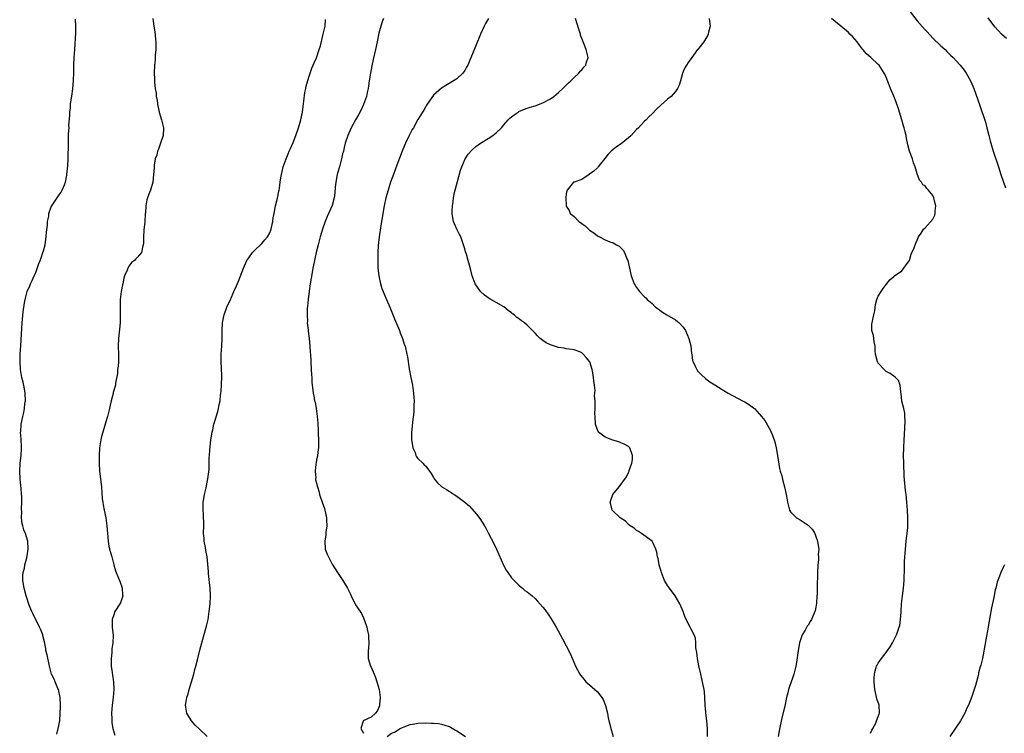
# Model space of a CAD drawing. Units: inches. Extents: x 2578472 to 2580000, y 1488000 to 1491000.
# Drawn here: x 2578773 to 2579025, y 1489660 to 1489843 of the extents above; entities that cross this region are included whole.
import ezdxf

# ---------------------------------------------------------------- set-up
doc = ezdxf.new("R2010")
doc.units = ezdxf.units.IN
doc.header["$MEASUREMENT"] = 0
doc.layers.add('LD25771488_10ft', color=101, linetype='Continuous')

msp = doc.modelspace()

# ---------------------------------------------------------------- linework, layer by layer
at = {"layer": 'LD25771488_10ft'}
for points, elevation in [([(2579000.89, 1489845), (2579003, 1489842.34), (2579005, 1489840.09), (2579005.54, 1489839.54), (2579007, 1489837.95), (2579009, 1489836), (2579010.12, 1489835), (2579010.54, 1489834.54), (2579011, 1489834.12), (2579011.54, 1489833.54), (2579012.15, 1489833), (2579013, 1489832.12), (2579014.02, 1489831), (2579015, 1489829.77), (2579015.55, 1489829), (2579016.67, 1489827), (2579017, 1489826.25), (2579017.5, 1489825), (2579019, 1489820.69), (2579020.45, 1489816.45), (2579020.85, 1489815), (2579021.31, 1489813), (2579021.65, 1489811.65), (2579021.81, 1489811), (2579022.45, 1489809), (2579023, 1489807.41), (2579023.16, 1489807), (2579023.82, 1489805), (2579024.42, 1489803), (2579025.09, 1489801), (2579025.6, 1489799.6)], 10320), ([(2578782.42, 1489659.58), (2578782.79, 1489661), (2578783.15, 1489663), (2578783.31, 1489665), (2578783.37, 1489666.63), (2578783.37, 1489667), (2578783.28, 1489669), (2578782.85, 1489671), (2578782.7, 1489671.3), (2578781.98, 1489673), (2578781.7, 1489673.7), (2578781.05, 1489675), (2578780.52, 1489677), (2578779.91, 1489679.91), (2578779.64, 1489681), (2578779.56, 1489681.56), (2578779.23, 1489683.23), (2578778.85, 1489684.85), (2578778.8, 1489685), (2578778.29, 1489686.29), (2578777.98, 1489687), (2578776.35, 1489690.35), (2578776, 1489691), (2578775.34, 1489692.66), (2578774.58, 1489695), (2578774.05, 1489697), (2578773.74, 1489699), (2578773.73, 1489700.27), (2578773.81, 1489701), (2578774.13, 1489702.13), (2578774.25, 1489703), (2578774.73, 1489704.73), (2578775.04, 1489707), (2578774.95, 1489709), (2578774.39, 1489711), (2578773.96, 1489711.96), (2578773.68, 1489713), (2578773.52, 1489713.52), (2578773.37, 1489715), (2578773.43, 1489716.57), (2578773.35, 1489717.35), (2578773.44, 1489719), (2578773.46, 1489720.54), (2578773.39, 1489721), (2578773.3, 1489722.7), (2578773.22, 1489723.22), (2578773.03, 1489725), (2578772.9, 1489727), (2578773.06, 1489729.06), (2578773.28, 1489731), (2578773.33, 1489732.67), (2578773.34, 1489733.34), (2578773.24, 1489735), (2578773.25, 1489735.25), (2578773.15, 1489737), (2578773.18, 1489737.18), (2578773.29, 1489739), (2578773.69, 1489741), (2578773.95, 1489742.05), (2578774.13, 1489743), (2578774.25, 1489744.25), (2578774.35, 1489745), (2578774.27, 1489747), (2578774.1, 1489748.1), (2578773.79, 1489749.79), (2578773.48, 1489751), (2578773.14, 1489753), (2578773.03, 1489754.97), (2578773.06, 1489757), (2578773.17, 1489759.17), (2578773.54, 1489765), (2578773.83, 1489767.83), (2578774.14, 1489770.14), (2578774.27, 1489771), (2578774.8, 1489773), (2578775.5, 1489774.5), (2578775.67, 1489775), (2578776.13, 1489775.87), (2578776.59, 1489777), (2578777, 1489777.9), (2578777.82, 1489780.18), (2578778.15, 1489781), (2578778.37, 1489781.63), (2578778.87, 1489783), (2578779, 1489783.44), (2578779.39, 1489785), (2578779.61, 1489786.39), (2578779.7, 1489787), (2578779.8, 1489788.2), (2578780.01, 1489790.01), (2578780.05, 1489791), (2578780.33, 1489792.33), (2578780.39, 1489793), (2578781, 1489794.68), (2578781.16, 1489795), (2578782.5, 1489797), (2578783, 1489797.79), (2578783.52, 1489798.48), (2578783.83, 1489799), (2578784.36, 1489800.35), (2578784.65, 1489801), (2578785, 1489802.83), (2578785.02, 1489802.98), (2578785.22, 1489805.22), (2578785.32, 1489807), (2578785.33, 1489808.67), (2578785.43, 1489809.43), (2578785.4, 1489811), (2578785.42, 1489811.42), (2578785.45, 1489813.45), (2578785.57, 1489815), (2578785.54, 1489815.54), (2578785.79, 1489818.21), (2578785.77, 1489819), (2578785.9, 1489820.1), (2578785.96, 1489821), (2578786.35, 1489823.65), (2578786.53, 1489825), (2578786.69, 1489827), (2578786.77, 1489829.23), (2578786.81, 1489831), (2578786.89, 1489833), (2578787, 1489835), (2578787.28, 1489839.28), (2578787.33, 1489841), (2578787.22, 1489842.78)], 10400), ([(2578806.99, 1489843), (2578807.31, 1489841), (2578807.52, 1489839.52), (2578807.72, 1489837.72), (2578807.76, 1489837), (2578807.76, 1489835), (2578807.61, 1489833.61), (2578807.61, 1489832.39), (2578807.43, 1489831), (2578807.39, 1489829), (2578807.48, 1489827.48), (2578807.45, 1489826.55), (2578807.63, 1489825), (2578807.86, 1489823.86), (2578807.9, 1489823), (2578808.11, 1489822.11), (2578808.23, 1489821), (2578808.56, 1489819.44), (2578808.67, 1489819), (2578809.29, 1489817), (2578809.63, 1489815.63), (2578809.76, 1489815), (2578809.69, 1489813), (2578809, 1489811), (2578808.47, 1489809.53), (2578808.26, 1489809), (2578808.04, 1489807.96), (2578807.66, 1489807), (2578807.36, 1489805.36), (2578807.35, 1489805), (2578807.39, 1489804.61), (2578807.23, 1489803), (2578807, 1489801), (2578806.4, 1489799), (2578806.02, 1489797.98), (2578805.68, 1489797), (2578805.52, 1489796.48), (2578805.26, 1489795), (2578805.14, 1489793.14), (2578805.1, 1489792.9), (2578805, 1489790.91), (2578804.76, 1489788.76), (2578804.61, 1489787), (2578804.61, 1489785.39), (2578804.56, 1489785), (2578804.38, 1489784.38), (2578804.1, 1489783), (2578803.59, 1489782.41), (2578803, 1489781.69), (2578802.65, 1489781.35), (2578802.36, 1489781), (2578801.56, 1489780.44), (2578801, 1489779.61), (2578800.63, 1489779), (2578800.47, 1489778.47), (2578799.81, 1489777), (2578799.59, 1489776.41), (2578799.32, 1489775), (2578799.25, 1489774.75), (2578798.94, 1489773), (2578798.68, 1489771), (2578798.69, 1489770.69), (2578798.62, 1489769), (2578798.65, 1489768.65), (2578798.69, 1489767), (2578798.65, 1489765.35), (2578798.65, 1489765), (2578798.22, 1489761), (2578798.18, 1489759), (2578798.25, 1489757), (2578798.23, 1489756.23), (2578798.21, 1489755), (2578798.14, 1489753.86), (2578798.01, 1489753), (2578797.95, 1489752.05), (2578797.49, 1489749.49), (2578797.42, 1489749), (2578796.9, 1489747.1), (2578796.85, 1489746.85), (2578796.34, 1489745), (2578796.08, 1489743.92), (2578795.89, 1489743), (2578795.42, 1489741), (2578795, 1489739.64), (2578794.83, 1489739), (2578794.22, 1489737), (2578793.89, 1489735.89), (2578793.66, 1489735), (2578793.37, 1489733), (2578793.31, 1489731), (2578793.31, 1489729), (2578793.4, 1489727), (2578793.83, 1489723), (2578794.07, 1489719.93), (2578794.18, 1489719), (2578794.33, 1489718.33), (2578794.55, 1489717), (2578794.99, 1489715), (2578795.28, 1489713), (2578795.39, 1489711), (2578795.54, 1489709), (2578795.77, 1489707.77), (2578795.94, 1489707), (2578796.15, 1489706.15), (2578796.5, 1489705), (2578797.02, 1489703.02), (2578797.48, 1489701.48), (2578797.63, 1489701), (2578798.47, 1489699), (2578799, 1489697.6), (2578799.21, 1489697), (2578799.28, 1489695.28), (2578799.34, 1489695), (2578799, 1489694), (2578798.72, 1489693.28), (2578798.57, 1489693), (2578797.32, 1489691), (2578797, 1489690.17), (2578796.61, 1489689), (2578796.64, 1489687), (2578796.88, 1489684.88), (2578796.78, 1489683), (2578796.52, 1489681.49), (2578796.48, 1489680.48), (2578796.31, 1489679), (2578796.31, 1489677.69), (2578796.37, 1489677), (2578796.57, 1489675.43), (2578796.72, 1489674.72), (2578796.96, 1489673), (2578797.07, 1489671), (2578796.88, 1489669), (2578796.59, 1489667), (2578796.43, 1489665), (2578796.49, 1489663.51), (2578796.49, 1489663), (2578796.52, 1489662.52), (2578796.8, 1489661), (2578797.31, 1489659.32)], 10390), ([(2578820.93, 1489659), (2578819, 1489660.89), (2578817.9, 1489661.9), (2578816.91, 1489663), (2578815.71, 1489665), (2578815.5, 1489666.5), (2578815.4, 1489667), (2578815.46, 1489667.46), (2578815.74, 1489669), (2578816.05, 1489669.95), (2578816.32, 1489671), (2578816.93, 1489673), (2578817.52, 1489675), (2578817.82, 1489676.18), (2578818.07, 1489677), (2578818.53, 1489679), (2578819.08, 1489681.08), (2578819.89, 1489683.89), (2578820.66, 1489686.66), (2578820.77, 1489687.23), (2578821.18, 1489689), (2578821.5, 1489691), (2578821.73, 1489693), (2578821.83, 1489695), (2578821.72, 1489697), (2578821.54, 1489698.46), (2578821.28, 1489700.72), (2578821.26, 1489701), (2578821.27, 1489701.27), (2578820.98, 1489705), (2578820.66, 1489706.66), (2578820.55, 1489707.45), (2578820.21, 1489709), (2578820.17, 1489709.83), (2578820.05, 1489711), (2578820.08, 1489713), (2578820.08, 1489714.08), (2578820.03, 1489715), (2578820, 1489716), (2578819.9, 1489717), (2578819.97, 1489717.97), (2578819.95, 1489719), (2578820.07, 1489719.93), (2578820.29, 1489721), (2578820.71, 1489722.71), (2578821, 1489724.12), (2578821.17, 1489725), (2578821.43, 1489727.43), (2578821.49, 1489729), (2578821.5, 1489730.5), (2578821.54, 1489731), (2578821.6, 1489732.4), (2578821.9, 1489735), (2578822.09, 1489735.91), (2578822.25, 1489737), (2578822.41, 1489737.59), (2578822.71, 1489739), (2578823, 1489740.05), (2578823.71, 1489742.29), (2578823.87, 1489743), (2578824.04, 1489744.04), (2578824.27, 1489745), (2578824.41, 1489746.41), (2578824.5, 1489747), (2578824.54, 1489747.46), (2578824.64, 1489749), (2578824.7, 1489751.3), (2578824.6, 1489753.4), (2578824.51, 1489755), (2578824.54, 1489757), (2578824.68, 1489759), (2578824.8, 1489761), (2578824.82, 1489763), (2578824.93, 1489765), (2578825.27, 1489766.73), (2578825.33, 1489767), (2578826.04, 1489769), (2578827, 1489771.14), (2578827.81, 1489773), (2578828.5, 1489774.5), (2578829, 1489775.65), (2578829.86, 1489777.86), (2578830.26, 1489779), (2578831.17, 1489781), (2578831.65, 1489781.65), (2578832.6, 1489783), (2578833, 1489783.4), (2578835, 1489785.32), (2578835.78, 1489786.22), (2578836.43, 1489787), (2578837, 1489788.07), (2578837.27, 1489788.73), (2578837.35, 1489789), (2578837.42, 1489789.42), (2578837.75, 1489791), (2578837.9, 1489791.9), (2578838.1, 1489793), (2578838.51, 1489795), (2578838.97, 1489796.97), (2578839.31, 1489798.69), (2578839.39, 1489799), (2578839.48, 1489799.48), (2578839.71, 1489801), (2578839.86, 1489802.14), (2578840, 1489803), (2578840.19, 1489803.81), (2578840.48, 1489805), (2578841.2, 1489807), (2578841.73, 1489808.27), (2578842.01, 1489809), (2578842.3, 1489809.7), (2578843, 1489811.2), (2578843.71, 1489813), (2578844.38, 1489815), (2578844.98, 1489817), (2578845.38, 1489819), (2578845.54, 1489820.46), (2578845.76, 1489821.76), (2578846.01, 1489823.99), (2578846.26, 1489825), (2578846.33, 1489825.67), (2578847, 1489827.92), (2578847.36, 1489829), (2578847.79, 1489830.21), (2578848.16, 1489831), (2578848.39, 1489831.61), (2578849, 1489832.92), (2578849.7, 1489835), (2578850, 1489836), (2578850.65, 1489838.65), (2578851.18, 1489841), (2578851.29, 1489842.71)], 10380), ([(2578866.16, 1489843), (2578865.86, 1489842.14), (2578865.49, 1489841), (2578865, 1489839.18), (2578864.56, 1489837), (2578864.11, 1489835), (2578863.51, 1489832.49), (2578863.14, 1489830.86), (2578862.8, 1489829), (2578862.5, 1489827), (2578862.28, 1489825.72), (2578862.21, 1489825), (2578861.97, 1489824.03), (2578861.77, 1489823), (2578861.06, 1489820.94), (2578860.4, 1489819.6), (2578859.72, 1489818.28), (2578858.96, 1489817), (2578857.87, 1489815), (2578857, 1489813), (2578856.35, 1489811), (2578856.08, 1489809.93), (2578855.87, 1489809), (2578855.69, 1489808.31), (2578855.41, 1489807), (2578854.87, 1489805), (2578854.44, 1489803.56), (2578854.31, 1489803), (2578853.91, 1489801), (2578853.76, 1489799.76), (2578853.68, 1489798.32), (2578853.5, 1489797), (2578853, 1489795.03), (2578851.75, 1489792.25), (2578851.23, 1489791), (2578850.54, 1489789), (2578849.95, 1489787), (2578849.41, 1489785), (2578848.92, 1489783), (2578848.59, 1489781.41), (2578848.47, 1489781), (2578848.25, 1489779.75), (2578848.07, 1489779), (2578847.86, 1489777.86), (2578847.38, 1489775), (2578847.09, 1489773.09), (2578846.84, 1489771), (2578846.7, 1489769.29), (2578846.63, 1489768.63), (2578846.58, 1489767), (2578846.65, 1489765.35), (2578846.63, 1489765), (2578846.84, 1489763.16), (2578846.85, 1489762.85), (2578847.09, 1489761), (2578847.27, 1489759), (2578847.27, 1489758.73), (2578847.54, 1489755.54), (2578847.55, 1489755), (2578847.65, 1489753), (2578847.69, 1489751.69), (2578847.75, 1489751), (2578847.8, 1489749.8), (2578848.15, 1489747), (2578848.32, 1489746.32), (2578848.51, 1489745), (2578848.62, 1489744.62), (2578848.88, 1489743), (2578849.18, 1489741), (2578849.32, 1489739.32), (2578849.43, 1489737.43), (2578849.41, 1489736.59), (2578849.51, 1489735), (2578849.5, 1489733.5), (2578849.47, 1489733), (2578849.44, 1489732.56), (2578849.21, 1489731), (2578849.21, 1489730.79), (2578849, 1489729.91), (2578848.89, 1489729.11), (2578848.78, 1489728.78), (2578848.63, 1489727), (2578848.78, 1489725.22), (2578848.73, 1489725), (2578848.75, 1489724.75), (2578849, 1489723.9), (2578849.23, 1489723), (2578849.63, 1489721.63), (2578849.78, 1489721), (2578850.43, 1489719), (2578851, 1489717.41), (2578851.12, 1489717), (2578851.52, 1489715), (2578851.57, 1489714.43), (2578851.6, 1489713), (2578851.37, 1489711.37), (2578851.36, 1489710.64), (2578851.08, 1489709), (2578851.25, 1489707), (2578851.75, 1489705.75), (2578852.03, 1489705), (2578853, 1489703.14), (2578854.36, 1489701), (2578855.72, 1489699), (2578856.92, 1489697), (2578857.59, 1489695.59), (2578857.9, 1489695), (2578858.25, 1489694.25), (2578858.87, 1489693), (2578859, 1489692.77), (2578860.17, 1489691), (2578860.51, 1489690.51), (2578861, 1489689.42), (2578861.15, 1489689.15), (2578861.29, 1489688.71), (2578861.88, 1489687), (2578862.06, 1489686.06), (2578862.31, 1489685), (2578862.31, 1489684.31), (2578862.43, 1489683), (2578862.35, 1489681.65), (2578862.24, 1489681), (2578862.21, 1489680.21), (2578862.23, 1489679), (2578862.86, 1489677), (2578863, 1489676.72), (2578863.73, 1489675), (2578864.07, 1489674.07), (2578864.49, 1489673), (2578865.05, 1489671), (2578865.29, 1489669), (2578865.16, 1489667.16), (2578865.15, 1489666.85), (2578864.55, 1489665.45), (2578864.12, 1489665), (2578863, 1489663.95), (2578860.96, 1489663), (2578860.96, 1489662.96), (2578860.37, 1489661), (2578861, 1489659.8)], 10370), ([(2578893.09, 1489843), (2578892.3, 1489841.7), (2578891.99, 1489841), (2578891.03, 1489839), (2578889.76, 1489835.76), (2578889, 1489833.93), (2578888.3, 1489832.3), (2578887.74, 1489831), (2578887.48, 1489830.52), (2578887, 1489829.66), (2578886.47, 1489829), (2578885, 1489827.53), (2578883, 1489826.29), (2578882.16, 1489825.84), (2578881, 1489825.15), (2578879, 1489823.29), (2578877.35, 1489821), (2578877.22, 1489820.78), (2578877, 1489820.46), (2578876.48, 1489819.52), (2578876.12, 1489819), (2578875.74, 1489818.26), (2578875, 1489817.13), (2578873.82, 1489815), (2578873.51, 1489814.49), (2578873, 1489813.55), (2578872.73, 1489813), (2578871.8, 1489811), (2578871.56, 1489810.44), (2578870.98, 1489809), (2578869.31, 1489804.69), (2578868.77, 1489803.23), (2578867.99, 1489801), (2578867.35, 1489799), (2578866.8, 1489797), (2578866.36, 1489795), (2578865.98, 1489793), (2578865.37, 1489789.37), (2578865.03, 1489787.03), (2578864.81, 1489784.81), (2578864.72, 1489783), (2578864.71, 1489781.29), (2578864.69, 1489781), (2578864.75, 1489779), (2578864.94, 1489777), (2578865.38, 1489775), (2578865.77, 1489773.77), (2578866.06, 1489773), (2578866.3, 1489772.3), (2578866.92, 1489771), (2578867.78, 1489769), (2578868.12, 1489768.12), (2578869, 1489766.05), (2578870.24, 1489763), (2578870.44, 1489762.44), (2578871.04, 1489761), (2578871.5, 1489759.5), (2578871.71, 1489759), (2578872.18, 1489757), (2578872.31, 1489756.31), (2578872.78, 1489753.22), (2578873.19, 1489751), (2578873.57, 1489749), (2578873.86, 1489747), (2578873.9, 1489745.9), (2578873.99, 1489745), (2578873.92, 1489743.92), (2578873.94, 1489743), (2578873.94, 1489742.06), (2578873.56, 1489739.56), (2578873.51, 1489738.49), (2578873.36, 1489737), (2578873.38, 1489735), (2578873.59, 1489733.59), (2578873.69, 1489733), (2578874.25, 1489731.75), (2578874.49, 1489731), (2578874.63, 1489730.63), (2578875, 1489730.24), (2578876.27, 1489729), (2578876.6, 1489728.6), (2578877, 1489728.26), (2578877.97, 1489727), (2578878.34, 1489726.34), (2578879, 1489725.36), (2578879.19, 1489725), (2578879.97, 1489723.97), (2578881.09, 1489723), (2578882.27, 1489722.27), (2578883, 1489721.85), (2578884.28, 1489721), (2578885, 1489720.55), (2578887, 1489719), (2578888.09, 1489718.09), (2578889.99, 1489715.99), (2578890.82, 1489714.82), (2578892.02, 1489713), (2578892.37, 1489712.37), (2578893.11, 1489711), (2578894.42, 1489708.42), (2578895.09, 1489707), (2578896.91, 1489702.91), (2578897.63, 1489701.63), (2578898.03, 1489701), (2578899, 1489699.61), (2578899.28, 1489699.28), (2578901, 1489697.6), (2578901.76, 1489697), (2578902.43, 1489696.43), (2578903, 1489696.02), (2578904.25, 1489695), (2578905, 1489694.32), (2578905.64, 1489693.64), (2578907, 1489692.11), (2578907.49, 1489691.49), (2578907.84, 1489691), (2578908.35, 1489690.35), (2578909.16, 1489689.16), (2578910.46, 1489687), (2578912.04, 1489684.04), (2578913, 1489682.19), (2578914.06, 1489680.06), (2578915.4, 1489677), (2578916.47, 1489675), (2578916.68, 1489674.68), (2578917.56, 1489673.56), (2578918.05, 1489673), (2578918.55, 1489672.55), (2578919, 1489672.2), (2578921, 1489670.42), (2578922.15, 1489669), (2578922.44, 1489668.44), (2578923.07, 1489666.93), (2578923.54, 1489665), (2578923.75, 1489663.75), (2578923.95, 1489663), (2578924.14, 1489662.14), (2578924.43, 1489661), (2578925, 1489659)], 10360), ([(2578949.18, 1489659), (2578949.23, 1489661), (2578949.04, 1489663), (2578948.75, 1489665), (2578948.75, 1489665.25), (2578948.6, 1489667), (2578948.53, 1489669), (2578948.42, 1489670.42), (2578948.34, 1489671), (2578948.14, 1489672.14), (2578947.78, 1489673.78), (2578947.47, 1489675), (2578947, 1489677.13), (2578946.68, 1489679), (2578946.52, 1489680.52), (2578946.26, 1489681.74), (2578946.23, 1489683), (2578946.17, 1489684.17), (2578945.83, 1489685), (2578945, 1489686.53), (2578944.86, 1489686.86), (2578944.77, 1489687), (2578943.51, 1489689.51), (2578942.94, 1489691), (2578942.09, 1489693), (2578940.89, 1489695), (2578939.44, 1489697), (2578939, 1489697.67), (2578938.21, 1489699), (2578937.4, 1489701), (2578937.32, 1489701.32), (2578937, 1489702.37), (2578936.84, 1489703), (2578936.56, 1489704.56), (2578936.41, 1489705), (2578936.25, 1489706.25), (2578935.95, 1489707), (2578935.09, 1489708.91), (2578935.06, 1489709), (2578935, 1489709.08), (2578932.34, 1489711), (2578931.53, 1489711.53), (2578931, 1489711.81), (2578930.39, 1489712.39), (2578929.42, 1489713), (2578929, 1489713.34), (2578928.16, 1489714.16), (2578926.79, 1489715), (2578924.78, 1489717), (2578924.46, 1489718.46), (2578924.27, 1489719), (2578924.42, 1489719.58), (2578924.98, 1489721), (2578926.61, 1489723), (2578928.48, 1489725.52), (2578929, 1489726.66), (2578929.13, 1489727), (2578929.16, 1489727.16), (2578929.8, 1489729), (2578929.99, 1489730.01), (2578930.01, 1489731), (2578929.29, 1489733), (2578929, 1489733.28), (2578927.89, 1489733.89), (2578927, 1489734.27), (2578926.46, 1489734.46), (2578924.92, 1489734.92), (2578923, 1489735.68), (2578921.27, 1489737), (2578921, 1489737.58), (2578920.54, 1489739), (2578920.39, 1489741), (2578920.36, 1489741.64), (2578920.39, 1489743), (2578920.42, 1489743.58), (2578920.39, 1489745), (2578920.25, 1489746.25), (2578920.34, 1489747), (2578920.39, 1489747.61), (2578920.24, 1489749), (2578920.09, 1489750.09), (2578920.03, 1489751), (2578919.79, 1489752.21), (2578919.65, 1489753), (2578919.02, 1489755.02), (2578918.13, 1489756.13), (2578917.37, 1489757), (2578917, 1489757.32), (2578916.45, 1489757.55), (2578915, 1489758.06), (2578913.76, 1489758.24), (2578913, 1489758.33), (2578912.46, 1489758.46), (2578911, 1489758.7), (2578910.02, 1489759), (2578909, 1489759.35), (2578907.88, 1489759.88), (2578907, 1489760.47), (2578906.34, 1489761), (2578905.62, 1489761.62), (2578905, 1489762.36), (2578904.68, 1489762.68), (2578904.39, 1489763), (2578903, 1489764.38), (2578902.29, 1489765), (2578901.52, 1489765.52), (2578901, 1489765.97), (2578900.37, 1489766.37), (2578899.64, 1489767), (2578899.26, 1489767.26), (2578899, 1489767.54), (2578898.13, 1489768.13), (2578897, 1489769.05), (2578895, 1489770.18), (2578893.64, 1489771), (2578893.22, 1489771.22), (2578892.05, 1489772.05), (2578891.02, 1489773), (2578889.66, 1489775), (2578888.92, 1489777), (2578888.52, 1489778.52), (2578888.22, 1489779.78), (2578887.86, 1489781), (2578887.44, 1489782.56), (2578887.2, 1489783.2), (2578887, 1489783.98), (2578886.76, 1489784.76), (2578886.7, 1489785), (2578885.95, 1489787), (2578885.63, 1489787.63), (2578885, 1489788.98), (2578884.33, 1489790.33), (2578884.13, 1489791), (2578883.9, 1489791.9), (2578883.77, 1489793), (2578883.74, 1489793.74), (2578883.82, 1489795), (2578884, 1489796), (2578884.1, 1489797), (2578884.37, 1489798.37), (2578884.53, 1489799), (2578885.51, 1489802.49), (2578885.92, 1489804.08), (2578886.22, 1489805), (2578887.06, 1489807), (2578887.83, 1489808.17), (2578888.79, 1489809.21), (2578889, 1489809.39), (2578889.82, 1489810.18), (2578891, 1489811), (2578893, 1489812.24), (2578894.16, 1489813), (2578895, 1489813.64), (2578896.38, 1489815), (2578897, 1489815.72), (2578898.14, 1489817), (2578898.56, 1489817.44), (2578899, 1489817.82), (2578899.67, 1489818.33), (2578900.67, 1489819), (2578900.88, 1489819.12), (2578902.28, 1489819.72), (2578903, 1489819.96), (2578903.75, 1489820.25), (2578905, 1489820.63), (2578907, 1489821.38), (2578909, 1489822.43), (2578909.83, 1489823), (2578910.46, 1489823.54), (2578911, 1489823.98), (2578912.13, 1489825), (2578912.53, 1489825.47), (2578913, 1489825.88), (2578913.55, 1489826.45), (2578914.15, 1489827), (2578915, 1489827.87), (2578916.23, 1489829), (2578916.55, 1489829.45), (2578917, 1489829.85), (2578917.53, 1489830.47), (2578918.05, 1489831), (2578918.24, 1489831.76), (2578918.62, 1489833), (2578918.13, 1489835), (2578917.33, 1489837), (2578916.69, 1489838.69), (2578916.62, 1489839), (2578916.23, 1489840.23), (2578915.41, 1489843)], 10350), ([(2578949.61, 1489843), (2578949.74, 1489842.26), (2578949.86, 1489841), (2578949.47, 1489839.47), (2578949.42, 1489839), (2578949.33, 1489838.67), (2578948.26, 1489837), (2578947, 1489835.36), (2578946.84, 1489835.16), (2578946.68, 1489835), (2578945.62, 1489833.62), (2578945.16, 1489833), (2578944.3, 1489831.7), (2578943.82, 1489831), (2578943.47, 1489830.53), (2578943, 1489829.37), (2578942.88, 1489829.12), (2578942.85, 1489828.85), (2578942.3, 1489827), (2578941.93, 1489825.93), (2578941.55, 1489825), (2578941, 1489824.25), (2578939.9, 1489823), (2578939, 1489822.27), (2578937.22, 1489820.78), (2578936.2, 1489819.8), (2578935, 1489818.53), (2578934.22, 1489817.78), (2578933.48, 1489817), (2578933, 1489816.56), (2578931.52, 1489815), (2578931, 1489814.5), (2578929.64, 1489813), (2578929, 1489812.42), (2578927.11, 1489810.89), (2578925.91, 1489810.09), (2578925, 1489809.41), (2578924.54, 1489809), (2578923.79, 1489808.21), (2578922.86, 1489807.14), (2578921.76, 1489805.76), (2578921.17, 1489805), (2578921.11, 1489804.89), (2578921, 1489804.74), (2578920.12, 1489803.88), (2578919, 1489803.05), (2578918.84, 1489803), (2578917.73, 1489802.27), (2578917, 1489801.76), (2578915, 1489801.07), (2578914.86, 1489801), (2578913.22, 1489799), (2578913.15, 1489798.85), (2578913, 1489798.01), (2578912.88, 1489797), (2578912.95, 1489795), (2578913, 1489794.9), (2578913.76, 1489793.76), (2578914.01, 1489793), (2578915, 1489792.22), (2578916.2, 1489791), (2578916.7, 1489790.7), (2578917, 1489790.43), (2578917.83, 1489789.83), (2578918.69, 1489789), (2578919, 1489788.76), (2578920.04, 1489788.04), (2578921, 1489787.31), (2578921.53, 1489787), (2578923, 1489786.3), (2578924.22, 1489785.78), (2578925, 1489785.48), (2578925.85, 1489785), (2578926.6, 1489784.6), (2578927.58, 1489783.58), (2578927.9, 1489783), (2578928.57, 1489781.43), (2578928.79, 1489781), (2578929.68, 1489777), (2578930.45, 1489775), (2578930.66, 1489774.66), (2578931, 1489774.07), (2578931.8, 1489773), (2578933, 1489771.74), (2578933.38, 1489771.38), (2578933.74, 1489771), (2578935, 1489769.94), (2578935.92, 1489769), (2578936.54, 1489768.54), (2578937, 1489768.25), (2578937.7, 1489767.7), (2578938.76, 1489767), (2578941, 1489765.73), (2578941.95, 1489765), (2578943, 1489763.88), (2578943.61, 1489763), (2578944.03, 1489762.03), (2578944.45, 1489761), (2578944.93, 1489759.07), (2578945.15, 1489757.15), (2578945.2, 1489757), (2578945.36, 1489755.36), (2578945.5, 1489755), (2578946.09, 1489753.91), (2578946.47, 1489753), (2578946.69, 1489752.69), (2578947, 1489752.38), (2578947.66, 1489751.66), (2578948.74, 1489750.74), (2578949.85, 1489749.85), (2578951.07, 1489749.07), (2578953, 1489747.93), (2578954.52, 1489747), (2578958.22, 1489745), (2578958.76, 1489744.76), (2578959, 1489744.59), (2578960.02, 1489744.02), (2578961, 1489743.18), (2578961.25, 1489743), (2578963.1, 1489741), (2578963.95, 1489739.95), (2578965.37, 1489737.37), (2578965.51, 1489737), (2578965.98, 1489735.98), (2578966.46, 1489734.46), (2578966.82, 1489733), (2578967.19, 1489731), (2578967.67, 1489727.67), (2578967.85, 1489727), (2578968.24, 1489725.76), (2578968.51, 1489724.51), (2578968.97, 1489723), (2578969.41, 1489721), (2578969.46, 1489720.54), (2578969.73, 1489719), (2578969.99, 1489717.99), (2578970.2, 1489717), (2578970.52, 1489716.52), (2578971, 1489716.03), (2578971.5, 1489715.5), (2578972.05, 1489715), (2578973, 1489714.53), (2578974.55, 1489713.45), (2578975, 1489713.15), (2578976.08, 1489712.08), (2578976.7, 1489711), (2578977, 1489710.24), (2578977.45, 1489709), (2578977.54, 1489708.46), (2578977.72, 1489707), (2578977.61, 1489705.61), (2578977.68, 1489705), (2578977.71, 1489704.29), (2578977.49, 1489703), (2578977.4, 1489701), (2578977.44, 1489699.44), (2578977.34, 1489698.66), (2578977.34, 1489697), (2578977.32, 1489695.32), (2578977.28, 1489695), (2578977.19, 1489693.19), (2578977, 1489692.11), (2578976.79, 1489691.21), (2578976.76, 1489691), (2578976.6, 1489690.6), (2578975.89, 1489689), (2578975.55, 1489688.45), (2578975, 1489687.51), (2578974.77, 1489687.23), (2578974.22, 1489686.22), (2578973.49, 1489685), (2578972.82, 1489683), (2578972.44, 1489681), (2578972.02, 1489677.98), (2578971.84, 1489677), (2578971.69, 1489676.31), (2578971.35, 1489675), (2578971, 1489673.92), (2578970.24, 1489671.76), (2578970.01, 1489671), (2578969.79, 1489670.21), (2578969.5, 1489669), (2578969, 1489666.74), (2578968.25, 1489663.75), (2578967.56, 1489660.44), (2578967.33, 1489659)], 10340), ([(2578991, 1489659.81), (2578991.35, 1489660.65), (2578991.56, 1489661), (2578992.24, 1489662.24), (2578992.58, 1489663), (2578993, 1489664.1), (2578993.23, 1489664.78), (2578993.33, 1489665), (2578993.21, 1489667), (2578992.64, 1489668.64), (2578992.49, 1489669.51), (2578992.1, 1489671), (2578991.9, 1489673), (2578991.97, 1489673.97), (2578992, 1489675), (2578992.18, 1489675.82), (2578992.56, 1489677), (2578992.7, 1489677.3), (2578993, 1489677.82), (2578993.83, 1489679), (2578995, 1489680.55), (2578995.36, 1489681), (2578996.04, 1489681.96), (2578996.65, 1489683), (2578997.68, 1489685), (2578997.99, 1489685.99), (2578998.39, 1489687), (2578998.54, 1489687.46), (2578998.73, 1489689), (2578998.82, 1489690.82), (2578998.86, 1489691.14), (2578998.96, 1489693), (2578999.17, 1489695), (2578999.43, 1489697), (2578999.6, 1489699), (2578999.63, 1489699.63), (2578999.69, 1489701.69), (2578999.71, 1489703), (2578999.75, 1489703.75), (2578999.79, 1489705), (2578999.88, 1489705.88), (2578999.95, 1489707), (2579000.03, 1489707.97), (2579000.16, 1489709), (2579000.23, 1489709.77), (2579000.4, 1489711), (2579000.54, 1489712.54), (2579000.57, 1489713), (2579000.61, 1489715), (2579000.5, 1489717), (2579000.34, 1489719), (2579000.15, 1489721), (2579000, 1489722), (2578999.91, 1489723), (2578999.8, 1489723.8), (2578999.67, 1489725.67), (2578999.56, 1489729), (2578999.5, 1489731), (2578999.51, 1489733), (2578999.59, 1489735), (2578999.71, 1489736.29), (2578999.91, 1489739.91), (2578999.82, 1489741), (2578999.82, 1489741.82), (2578999.52, 1489743), (2578999.07, 1489744.93), (2578998.88, 1489746.88), (2578998.77, 1489747.23), (2578998.64, 1489749), (2578998.2, 1489750.2), (2578997.4, 1489751), (2578997, 1489751.31), (2578996.01, 1489752.01), (2578995, 1489752.56), (2578994.48, 1489753), (2578993, 1489754.68), (2578992.79, 1489755), (2578992.29, 1489757), (2578992.2, 1489757.8), (2578992.16, 1489759), (2578991.9, 1489760.1), (2578991.75, 1489761.75), (2578991.36, 1489763), (2578991.38, 1489764.62), (2578991.43, 1489765), (2578991.69, 1489766.31), (2578991.89, 1489767), (2578992.08, 1489768.08), (2578992.32, 1489769.68), (2578992.64, 1489771), (2578993, 1489771.85), (2578993.72, 1489773), (2578994.23, 1489773.77), (2578995, 1489774.8), (2578995.99, 1489776.01), (2578997, 1489776.85), (2578997.15, 1489777), (2578999, 1489778.33), (2578999.55, 1489779), (2579000.14, 1489779.86), (2579001, 1489780.97), (2579001.43, 1489782.57), (2579002.21, 1489784.21), (2579002.59, 1489785.41), (2579003, 1489786.18), (2579003.21, 1489786.79), (2579003.33, 1489787), (2579004.01, 1489788.01), (2579004.57, 1489789), (2579005, 1489789.35), (2579007, 1489791.57), (2579007.45, 1489792.55), (2579007.58, 1489793), (2579007.57, 1489793.57), (2579007.72, 1489795), (2579007.55, 1489795.55), (2579007.26, 1489797), (2579007, 1489797.59), (2579005.88, 1489799), (2579005.45, 1489799.45), (2579005, 1489800.09), (2579004.39, 1489800.39), (2579004.05, 1489801), (2579003.54, 1489801.54), (2579003, 1489803.18), (2579002.45, 1489805), (2579002, 1489806), (2579001.74, 1489807), (2579001.01, 1489809.01), (2579000.57, 1489810.57), (2579000.52, 1489811), (2579000.25, 1489812.25), (2579000.16, 1489813), (2578999.9, 1489813.9), (2578999.67, 1489815), (2578999.48, 1489815.48), (2578999.05, 1489817), (2578998.16, 1489819.84), (2578997.57, 1489821.57), (2578997, 1489823.05), (2578996.16, 1489825), (2578995.59, 1489826.41), (2578995, 1489827.96), (2578994.68, 1489828.68), (2578994.5, 1489829), (2578993.21, 1489831), (2578993, 1489831.23), (2578991.06, 1489833), (2578989.95, 1489833.95), (2578989, 1489835.07), (2578988.16, 1489836.16), (2578987.55, 1489837), (2578986.36, 1489838.36), (2578985.74, 1489839), (2578985.36, 1489839.36), (2578983.43, 1489841), (2578981, 1489842.97)], 10330), ([(2579025.83, 1489837.83), (2579024.61, 1489839), (2579023.81, 1489839.81), (2579022.85, 1489840.85), (2579021.14, 1489843.14)], 10310), ([(2579025.31, 1489703), (2579025, 1489702.31), (2579024.37, 1489701), (2579024.06, 1489700.06), (2579023.44, 1489698.56), (2579023.11, 1489697), (2579023, 1489696.55), (2579022.62, 1489694.62), (2579022.02, 1489691.98), (2579021.58, 1489689.58), (2579021.49, 1489689), (2579021.46, 1489688.54), (2579021, 1489686.08), (2579020.72, 1489684.72), (2579019.88, 1489679.88), (2579019.68, 1489679), (2579019.25, 1489677.25), (2579019.12, 1489676.88), (2579018.71, 1489675.29), (2579018.67, 1489675), (2579018.58, 1489674.58), (2579018.19, 1489673), (2579017.94, 1489672.06), (2579017.61, 1489671), (2579017, 1489669.23), (2579016.09, 1489667), (2579015.73, 1489666.27), (2579015.16, 1489665), (2579014.07, 1489663), (2579013, 1489661.38), (2579011.34, 1489659)], 10320), ([(2578867.11, 1489659), (2578868.17, 1489659.83), (2578869, 1489660.14), (2578870.4, 1489661), (2578871, 1489661.3), (2578871.44, 1489661.44), (2578873, 1489662.04), (2578874.22, 1489662.22), (2578875, 1489662.37), (2578877, 1489662.45), (2578878.44, 1489662.44), (2578879, 1489662.41), (2578880.29, 1489662.29), (2578881, 1489662.15), (2578881.92, 1489661.92), (2578883, 1489661.52), (2578883.35, 1489661.35), (2578884.65, 1489660.65), (2578885, 1489660.45), (2578887.15, 1489659)], 10370)]:
    msp.add_lwpolyline(points, dxfattribs=dict(at, elevation=elevation))

doc.saveas('drawing.dxf')
